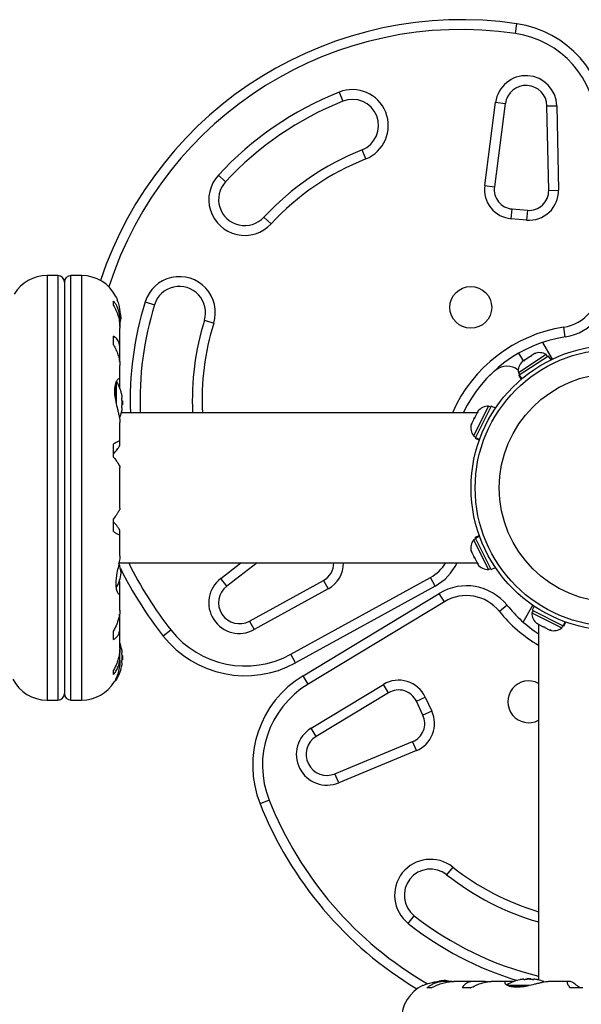
# Model space of a CAD drawing. Units: millimetres. Extents: x -337 to 289, y -216 to 288.
# Drawn here: x 109 to 120, y 103 to 122 of the extents above; entities that cross this region are included whole.
import ezdxf

# ---------------------------------------------------------------- set-up
doc = ezdxf.new("R2010")
doc.units = ezdxf.units.MM
doc.header["$LTSCALE"] = 20
doc.layers.add('CONTOUR', color=7, linetype='Continuous')

msp = doc.modelspace()

# ---------------------------------------------------------------- linework, layer by layer
at = {"layer": 'CONTOUR'}
for p, q in [((118.617, 121.895), (118.644, 122.081)), ((115.245, 120.77), (115.314, 120.596)), ((118.03, 118.982), (118.239, 120.576)), ((118.425, 120.552), (118.216, 118.957)), ((118.239, 120.576), (118.425, 120.552)), ((119.221, 120.508), (119.409, 120.512)), ((119.255, 118.891), (119.221, 120.508)), ((119.409, 120.512), (119.442, 118.895)), ((115.753, 119.493), (115.684, 119.667)), ((113.072, 119.057), (112.934, 119.184)), ((118.03, 118.982), (118.216, 118.957)), ((119.255, 118.891), (119.442, 118.895)), ((118.538, 118.348), (118.555, 118.535)), ((118.555, 118.535), (118.847, 118.51)), ((118.847, 118.51), (118.831, 118.323)), ((113.806, 118.378), (113.943, 118.251)), ((118.831, 118.323), (118.538, 118.348)), ((109.863, 117.261), (109.656, 117.261)), ((109.656, 117.261), (109.656, 109.138)), ((109.863, 117.261), (109.863, 109.138)), ((110.321, 117.261), (110.113, 117.261)), ((110.113, 109.138), (110.113, 117.261)), ((110.321, 109.138), (110.321, 117.261)), ((109.988, 117.136), (109.988, 109.263)), ((110.928, 116.69), (110.928, 116.771)), ((111.533, 116.757), (111.712, 116.701)), ((111.052, 116.42), (111.052, 116.504)), ((111.051, 116.29), (111.051, 116.383)), ((111.052, 115.868), (111.052, 116.259)), ((112.667, 116.405), (112.846, 116.349)), ((119.573, 116.089), (119.544, 116.274)), ((110.928, 115.936), (110.928, 116.1)), ((119.138, 115.981), (119.324, 115.66)), ((111.051, 115.658), (111.051, 115.839)), ((119.207, 115.749), (118.674, 115.399)), ((118.68, 115.775), (118.766, 115.627)), ((119.251, 115.721), (118.691, 115.354)), ((118.891, 115.709), (118.802, 115.651)), ((118.92, 115.718), (118.891, 115.709)), ((118.891, 115.709), (118.896, 115.713)), ((118.896, 115.713), (118.92, 115.728)), ((118.976, 115.765), (118.92, 115.728)), ((118.92, 115.728), (118.92, 115.718)), ((119.011, 115.777), (118.976, 115.765)), ((118.976, 115.765), (118.981, 115.768)), ((118.981, 115.768), (119.011, 115.777)), ((119.233, 115.709), (119.207, 115.749)), ((119.299, 115.648), (119.251, 115.721)), ((111.044, 115.614), (111.051, 115.658)), ((111.052, 115.245), (111.052, 115.543)), ((118.778, 115.635), (118.746, 115.614)), ((118.802, 115.651), (118.778, 115.625)), ((118.786, 115.641), (118.778, 115.635)), ((118.778, 115.625), (118.778, 115.635)), ((118.799, 115.649), (118.786, 115.641)), ((118.12, 115.346), (118.24, 115.451)), ((118.674, 115.399), (118.7, 115.36)), ((118.688, 115.352), (118.682, 115.348)), ((118.682, 115.348), (118.729, 115.275)), ((118.688, 115.352), (118.691, 115.354)), ((118.735, 115.28), (118.688, 115.352)), ((118.691, 115.354), (118.738, 115.283)), ((110.965, 115.195), (110.965, 114.88)), ((110.978, 115.229), (110.978, 114.816)), ((111.051, 115.109), (111.051, 115.227)), ((111.095, 114.917), (111.086, 114.917)), ((111.102, 114.863), (111.091, 114.863)), ((111.091, 114.785), (111.102, 114.785)), ((111.102, 114.863), (111.102, 114.785)), ((118.105, 114.762), (117.819, 114.193)), ((118.157, 114.761), (117.856, 114.163)), ((118.147, 114.741), (118.105, 114.762)), ((118.235, 114.721), (118.157, 114.761)), ((117.885, 114.636), (111.081, 114.636)), ((111.086, 114.73), (111.095, 114.73)), ((117.883, 114.633), (117.84, 114.547)), ((117.908, 114.663), (117.883, 114.633)), ((117.9, 114.666), (117.893, 114.652)), ((117.893, 114.652), (117.908, 114.663)), ((111.052, 114.076), (111.052, 114.452)), ((117.783, 114.435), (117.774, 114.398)), ((117.774, 114.398), (117.776, 114.421)), ((117.783, 114.435), (117.776, 114.421)), ((117.823, 114.513), (117.783, 114.435)), ((117.823, 114.513), (117.84, 114.547)), ((117.838, 114.524), (117.823, 114.513)), ((117.84, 114.547), (117.838, 114.524)), ((117.819, 114.193), (117.86, 114.172)), ((110.928, 113.789), (110.928, 114.034)), ((111.051, 114.023), (111.051, 114.068)), ((117.854, 114.159), (117.85, 114.152)), ((117.85, 114.152), (117.928, 114.113)), ((117.854, 114.159), (117.856, 114.163)), ((117.931, 114.12), (117.854, 114.159)), ((117.856, 114.163), (117.932, 114.124)), ((111.052, 112.809), (111.052, 113.59)), ((110.928, 112.364), (110.928, 112.609)), ((111.051, 112.33), (111.051, 112.376)), ((111.052, 111.9), (111.052, 112.322)), ((117.86, 112.226), (117.819, 112.205)), ((117.819, 112.205), (118.105, 111.636)), ((117.928, 112.285), (117.85, 112.246)), ((117.854, 112.239), (117.85, 112.246)), ((117.854, 112.239), (117.931, 112.278)), ((117.854, 112.239), (117.856, 112.236)), ((117.932, 112.274), (117.856, 112.236)), ((118.157, 111.638), (117.856, 112.236)), ((117.774, 112.001), (117.783, 111.963)), ((117.776, 111.977), (117.774, 112.001)), ((117.783, 111.963), (117.776, 111.977)), ((117.783, 111.963), (117.823, 111.885)), ((111.033, 111.762), (117.885, 111.762)), ((112.98, 111.466), (113.366, 111.762)), ((113.674, 111.762), (113.094, 111.317)), ((117.823, 111.885), (117.838, 111.875)), ((117.84, 111.852), (117.823, 111.885)), ((117.838, 111.875), (117.84, 111.852)), ((117.84, 111.852), (117.883, 111.765)), ((117.883, 111.765), (117.908, 111.736)), ((117.893, 111.746), (117.9, 111.732)), ((117.908, 111.736), (117.893, 111.746)), ((118.105, 111.636), (118.147, 111.657)), ((118.157, 111.638), (118.235, 111.677)), ((111.051, 111.378), (111.044, 111.443)), ((111.051, 111.209), (111.051, 111.378)), ((113.094, 111.317), (112.98, 111.466)), ((113.53, 110.65), (114.947, 111.429)), ((114.321, 110.015), (116.991, 111.484)), ((114.947, 111.429), (115.037, 111.265)), ((117.081, 111.32), (116.991, 111.484)), ((111.052, 110.855), (111.052, 111.195)), ((115.037, 111.265), (113.62, 110.486)), ((117.081, 111.32), (114.412, 109.851)), ((114.555, 109.603), (117.162, 111.18)), ((117.259, 111.02), (117.162, 111.18)), ((117.259, 111.02), (114.652, 109.442)), ((111.051, 110.74), (111.045, 110.784)), ((118.457, 110.954), (118.311, 110.836)), ((118.767, 110.631), (118.953, 110.952)), ((118.956, 110.849), (118.934, 110.807)), ((118.934, 110.807), (119.504, 110.52)), ((118.975, 110.937), (118.936, 110.859)), ((118.936, 110.859), (119.534, 110.558)), ((111.051, 110.56), (111.051, 110.74)), ((113.53, 110.65), (113.62, 110.486)), ((119.03, 110.602), (119.044, 110.595)), ((119.034, 110.609), (119.063, 110.585)), ((119.044, 110.595), (119.034, 110.609)), ((119.534, 110.558), (119.572, 110.634)), ((119.576, 110.633), (119.538, 110.556)), ((119.544, 110.552), (119.583, 110.63)), ((110.928, 110.298), (110.928, 110.462)), ((111.052, 110.14), (111.052, 110.53)), ((112.026, 110.479), (111.879, 110.363)), ((119.06, 110.586), (119.06, 103.783)), ((119.063, 110.585), (119.15, 110.541)), ((119.15, 110.541), (119.173, 110.539)), ((119.183, 110.524), (119.15, 110.541)), ((119.173, 110.539), (119.183, 110.524)), ((119.183, 110.524), (119.261, 110.485)), ((119.261, 110.485), (119.299, 110.476)), ((119.261, 110.485), (119.276, 110.478)), ((119.299, 110.476), (119.276, 110.478)), ((119.504, 110.52), (119.525, 110.562)), ((119.538, 110.556), (119.534, 110.558)), ((119.538, 110.556), (119.544, 110.552)), ((111.051, 110.015), (111.051, 110.119)), ((111.095, 110.044), (111.086, 110.044)), ((111.052, 109.9), (111.052, 109.978)), ((111.086, 109.856), (111.095, 109.856)), ((111.102, 109.989), (111.091, 109.989)), ((111.091, 109.911), (111.102, 109.911)), ((111.102, 109.989), (111.102, 109.911)), ((114.412, 109.851), (114.321, 110.015)), ((110.928, 109.627), (110.928, 109.708)), ((110.958, 109.513), (110.965, 109.513)), ((110.978, 109.553), (110.978, 109.52)), ((114.652, 109.442), (114.555, 109.603)), ((114.709, 108.6), (116.093, 109.438)), ((116.19, 109.277), (114.806, 108.44)), ((116.19, 109.277), (116.093, 109.438)), ((109.656, 109.138), (109.863, 109.138)), ((110.113, 109.138), (110.321, 109.138)), ((116.723, 109.115), (116.893, 109.194)), ((116.848, 108.849), (116.723, 109.115)), ((116.893, 109.194), (117.017, 108.928)), ((117.017, 108.928), (116.848, 108.849)), ((114.806, 108.44), (114.709, 108.6)), ((115.166, 107.728), (116.651, 108.344)), ((116.723, 108.171), (116.651, 108.344)), ((116.723, 108.171), (115.238, 107.555)), ((115.238, 107.555), (115.166, 107.728)), ((113.907, 107.223), (113.732, 107.154)), ((117.418, 105.944), (117.302, 105.797)), ((116.567, 104.865), (116.683, 105.012)), ((117.007, 103.63), (116.925, 103.63)), ((117.276, 103.753), (117.192, 103.753)), ((117.407, 103.752), (117.313, 103.752)), ((117.828, 103.753), (117.438, 103.753)), ((117.761, 103.63), (117.597, 103.63)), ((118.038, 103.752), (117.858, 103.752)), ((118.082, 103.746), (118.038, 103.752)), ((118.452, 103.753), (118.154, 103.753)), ((118.468, 103.68), (118.881, 103.68)), ((118.587, 103.752), (118.47, 103.752)), ((118.501, 103.667), (118.811, 103.667)), ((118.779, 103.797), (118.779, 103.788)), ((118.834, 103.804), (118.834, 103.793)), ((118.834, 103.804), (118.912, 103.804)), ((118.912, 103.793), (118.912, 103.804)), ((118.967, 103.788), (118.967, 103.797)), ((119.62, 103.753), (119.245, 103.753)), ((119.674, 103.752), (119.628, 103.752)), ((119.907, 103.63), (119.662, 103.63))]:
    msp.add_line(p, q, dxfattribs=at)
at = {"layer": 'CONTOUR', "flags": 128}
for points in [[(111.073, 116.448), (111.066, 116.503), (111.057, 116.547)], [(117.248, 103.775), (117.193, 103.768), (117.15, 103.759)]]:
    msp.add_lwpolyline(points, dxfattribs=at)
at = {"layer": 'CONTOUR'}
for centre, radius in [((117.764, 116.653), 0.4), ((120.497, 113.199), 2.727), ((120.497, 113.199), 2.649), ((120.497, 113.199), 2.188)]:
    msp.add_circle(centre, radius, dxfattribs=at)
for centre, radius, start, end in [((117.591, 114.877), 7.28, 81.6776, 161.6752), ((117.591, 114.877), 7.092, 81.6776, 162.195), ((118.355, 120.102), 1.999, 1.1826, 81.6776), ((118.355, 120.102), 1.812, 1.1826, 81.6776), ((118.822, 120.499), 0.587, 1.1826, 172.5112), ((117.591, 114.877), 6.343, 111.7035, 137.2345), ((115.499, 120.132), 0.687, 291.7035, 111.7035), ((118.822, 120.499), 0.4, 1.1826, 172.5112), ((117.591, 114.877), 6.155, 111.7035, 137.2345), ((115.499, 120.132), 0.5, 291.7035, 111.7035), ((117.591, 114.877), 5.155, 111.7035, 137.2345), ((117.591, 114.877), 4.968, 111.7035, 137.2345), ((113.439, 118.717), 0.687, 137.2345, 317.2345), ((113.439, 118.717), 0.5, 137.2345, 317.2345), ((118.587, 118.909), 0.562, 172.5112, 265), ((118.587, 118.909), 0.375, 172.5112, 265), ((118.88, 118.883), 0.562, 265, 1.1826), ((118.88, 118.883), 0.375, 265, 1.1826), ((109.656, 116.53), 0.731, 90, 148.8604), ((109.863, 117.136), 0.125, 0, 90), ((110.113, 117.136), 0.125, 90, 180), ((110.321, 116.53), 0.731, 26.6692, 90), ((112.189, 116.553), 0.687, 342.7655, 162.7655), ((112.189, 116.553), 0.5, 342.7655, 162.7655), ((119.417, 117.076), 0.812, 278.9658, 1.1826), ((119.417, 117.076), 1, 278.9658, 1.1826), ((117.591, 114.877), 6.343, 162.7655, 182.179), ((117.591, 114.877), 6.155, 162.7655, 182.2454), ((110.376, 116.512), 0.7, 344.5019, 354.7357), ((117.591, 114.877), 5.155, 162.7655, 182.681), ((117.591, 114.877), 4.968, 162.7655, 182.7823), ((119.982, 113.497), 2.812, 98.9658, 156.0903), ((119.982, 113.497), 2.624, 98.9658, 154.2627), ((119.074, 115.532), 0.254, 58.4129, 111.5666), ((118.458, 115.184), 0.344, 51.4913, 129.1789), ((118.926, 115.435), 0.254, 134.9834, 188.0716), ((110.3, 114.824), 0.803, 12.3627, 31.0902), ((110.495, 114.87), 0.603, 5.2459, 11.2508), ((110.495, 114.776), 0.603, 5.2459, 11.2508), ((110.495, 114.871), 0.603, 348.7492, 354.7541), ((110.3, 114.824), 0.803, 357.2115, 2.7885), ((118.098, 114.508), 0.254, 88.4129, 141.5012), ((110.3, 114.824), 0.803, 338.6851, 347.6379), ((110.495, 114.777), 0.603, 348.7492, 354.7541), ((118.018, 114.349), 0.254, 164.9834, 218.0716), ((118.018, 112.049), 0.254, 141.9284, 195.0166), ((110.376, 111.51), 0.7, 5.2643, 20.1817), ((117.591, 114.877), 7.092, 206.0554, 218.3224), ((114.766, 111.758), 0.375, 298.8174, 0.6458), ((114.766, 111.758), 0.562, 298.8174, 0.4305), ((116.6, 112.196), 0.812, 298.8174, 327.7134), ((116.6, 112.196), 1, 298.8174, 334.2783), ((118.098, 111.89), 0.254, 218.4988, 271.5871), ((110.376, 111.639), 0.7, 329.5429, 354.7357), ((117.591, 114.877), 7.28, 206.2141, 218.3224), ((113.337, 111), 0.587, 127.4888, 298.8174), ((113.337, 111), 0.4, 127.4888, 298.8174), ((117.68, 110.325), 1, 38.9658, 121.1826), ((117.68, 110.325), 0.812, 38.9658, 121.1826), ((120.497, 112.604), 2.812, 218.9658, 239.2621), ((120.497, 112.604), 2.624, 218.9658, 236.7962), ((119.188, 110.8), 0.254, 178.4129, 231.5012), ((113.448, 111.603), 1.812, 218.3224, 298.8174), ((119.347, 110.72), 0.254, 254.9834, 308.0716), ((110.3, 109.95), 0.803, 12.3627, 20.6259), ((113.448, 111.603), 1.999, 218.3224, 298.8174), ((110.495, 109.997), 0.603, 5.2459, 11.2508), ((110.495, 109.903), 0.603, 5.2459, 11.2508), ((110.495, 109.997), 0.603, 348.7492, 354.7541), ((110.495, 109.904), 0.603, 348.7492, 354.7541), ((110.3, 109.95), 0.803, 357.2115, 2.7885), ((110.3, 109.95), 0.803, 327.5996, 347.6379), ((109.656, 109.869), 0.731, 206.6692, 270), ((110.321, 109.869), 0.731, 270, 328.8604), ((110.965, 109.528), 0.0156, 270, 327.5996), ((115.59, 107.892), 1.999, 121.1826, 201.6776), ((116.384, 108.957), 0.562, 25, 121.1826), ((118.873, 109.105), 0.4, 62.0468, 297.9532), ((115.59, 107.892), 1.812, 121.1826, 201.6776), ((116.384, 108.957), 0.375, 25, 121.1826), ((109.863, 109.263), 0.125, 270, 0), ((110.113, 109.263), 0.125, 180, 270), ((116.508, 108.69), 0.562, 292.5112, 25), ((116.508, 108.69), 0.375, 292.5112, 25), ((115.013, 108.098), 0.587, 121.1826, 292.5112), ((115.013, 108.098), 0.4, 121.1826, 292.5112), ((120.497, 109.843), 7.092, 201.6776, 239.8834), ((120.497, 109.843), 7.28, 201.6776, 238.8695), ((116.993, 105.404), 0.687, 51.7035, 231.7035), ((116.993, 105.404), 0.5, 51.7035, 231.7035), ((120.497, 109.843), 4.968, 231.7035, 253.1864), ((120.497, 109.843), 5.155, 231.7035, 253.8149), ((120.497, 109.843), 6.155, 231.7035, 256.4985), ((120.497, 109.843), 6.343, 231.7035, 253.095), ((117.167, 103.022), 0.731, 116.6692, 180), ((117.184, 103.078), 0.7, 74.5019, 84.7357), ((118.873, 103.002), 0.803, 102.3626, 121.0698), ((118.826, 103.197), 0.603, 95.2459, 101.2508), ((118.92, 103.197), 0.603, 95.2459, 101.2508), ((118.873, 103.002), 0.803, 90, 92.7885), ((118.873, 103.002), 0.803, 87.2115, 90), ((118.826, 103.197), 0.603, 78.7492, 84.7541), ((118.919, 103.197), 0.603, 78.7492, 84.7541), ((118.873, 103.002), 0.803, 68.8024, 77.6388)]:
    msp.add_arc(centre, radius, start, end, dxfattribs=at)
for points, knots in [([(110.974, 116.857), (110.973, 116.858), (110.971, 116.865), (110.983, 116.837), (111.008, 116.773), (111.032, 116.688), (111.046, 116.604), (111.052, 116.546), (111.051, 116.51), (111.051, 116.498)], [0, 0, 0, 0, 0.0393707, 0.2517124, 0.4670324, 0.7001401, 0.817404, 0.9386717, 1, 1, 1, 1]), ([(111.051, 116.383), (111.051, 116.41), (111.052, 116.465), (111.041, 116.543), (111.021, 116.616), (110.986, 116.697), (110.95, 116.743), (110.928, 116.771)], [0, 0, 0, 0, 0.170769, 0.346179, 0.523412, 0.704613, 1, 1, 1, 1]), ([(110.928, 116.69), (110.944, 116.659), (110.977, 116.597), (111.015, 116.496), (111.041, 116.391), (111.052, 116.309), (111.051, 116.264), (111.051, 116.254)], [0, 0, 0, 0, 0.228437, 0.462221, 0.690991, 0.928112, 1, 1, 1, 1]), ([(111.051, 115.839), (111.051, 115.86), (111.052, 115.905), (111.041, 115.962), (111.021, 116.013), (110.986, 116.063), (110.95, 116.086), (110.928, 116.1)], [0, 0, 0, 0, 0.170769, 0.346179, 0.523412, 0.704613, 1, 1, 1, 1]), ([(110.928, 115.936), (110.944, 115.905), (110.977, 115.842), (111.015, 115.747), (111.041, 115.653), (111.052, 115.583), (111.051, 115.547), (111.051, 115.539)], [0, 0, 0, 0, 0.228341, 0.462028, 0.690702, 0.927725, 1, 1, 1, 1]), ([(111.051, 115.227), (111.051, 115.236), (111.053, 115.265), (111.04, 115.289), (111.009, 115.279), (110.977, 115.232), (110.957, 115.17), (110.948, 115.113), (110.945, 115.048), (110.95, 114.962), (110.97, 114.843), (110.999, 114.724), (111.023, 114.63), (111.039, 114.561), (111.05, 114.499), (111.051, 114.467), (111.052, 114.45)], [0, 0, 0, 0, 0.043618, 0.13752, 0.237399, 0.348612, 0.405697, 0.464765, 0.51667, 0.570331, 0.667998, 0.772635, 0.829463, 0.887996, 0.943429, 1, 1, 1, 1]), ([(111.086, 114.988), (111.086, 114.989), (111.085, 114.992), (111.085, 114.995), (111.084, 114.996), (111.084, 114.995), (111.084, 114.995)], [0, 0, 0, 0, 0.324196, 0.648577, 0.96849, 1, 1, 1, 1]), ([(111.086, 114.894), (111.086, 114.896), (111.085, 114.899), (111.085, 114.904), (111.084, 114.909), (111.085, 114.913), (111.085, 114.916), (111.086, 114.917), (111.086, 114.917), (111.086, 114.917)], [0, 0, 0, 0, 0.161777, 0.323646, 0.483285, 0.640802, 0.798043, 0.956916, 1, 1, 1, 1]), ([(111.086, 114.73), (111.086, 114.73), (111.085, 114.73), (111.085, 114.733), (111.084, 114.737), (111.085, 114.742), (111.085, 114.747), (111.086, 114.751), (111.086, 114.753), (111.086, 114.753)], [0, 0, 0, 0, 0.161777, 0.323646, 0.483285, 0.640802, 0.798043, 0.956916, 1, 1, 1, 1]), ([(111.095, 114.917), (111.095, 114.918), (111.095, 114.918), (111.095, 114.921), (111.095, 114.923), (111.095, 114.925), (111.095, 114.925)], [0, 0, 0, 0, 0.318807, 0.637669, 0.955528, 1, 1, 1, 1]), ([(111.095, 114.816), (111.095, 114.817), (111.095, 114.821), (111.095, 114.826), (111.095, 114.83), (111.095, 114.831), (111.095, 114.831)], [0, 0, 0, 0, 0.318807, 0.637669, 0.955528, 1, 1, 1, 1]), ([(111.085, 114.655), (111.085, 114.654), (111.085, 114.652), (111.084, 114.652), (111.085, 114.652), (111.085, 114.655), (111.086, 114.657), (111.086, 114.659), (111.086, 114.66)], [0, 0, 0, 0, 0.164265, 0.361523, 0.556159, 0.750452, 0.946763, 1, 1, 1, 1]), ([(111.095, 114.722), (111.095, 114.724), (111.095, 114.726), (111.095, 114.729), (111.095, 114.73), (111.095, 114.73), (111.095, 114.73)], [0, 0, 0, 0, 0.318807, 0.637669, 0.955528, 1, 1, 1, 1]), ([(111.051, 114.068), (111.051, 114.074), (111.052, 114.086), (111.041, 114.092), (111.021, 114.088), (110.986, 114.073), (110.95, 114.049), (110.928, 114.034)], [0, 0, 0, 0, 0.170769, 0.346179, 0.523412, 0.704613, 1, 1, 1, 1]), ([(110.928, 113.847), (110.954, 113.877), (111, 113.933), (111.043, 113.995), (111.048, 114.014), (111.051, 114.023)], [0, 0, 0, 0, 0.393294, 0.713535, 1, 1, 1, 1]), ([(110.928, 113.789), (110.944, 113.768), (110.977, 113.725), (111.015, 113.67), (111.041, 113.625), (111.052, 113.599), (111.051, 113.591), (111.051, 113.589)], [0, 0, 0, 0, 0.229606, 0.464588, 0.694529, 0.932865, 1, 1, 1, 1]), ([(111.05, 112.809), (111.051, 112.806), (111.051, 112.798), (111.041, 112.774), (111.021, 112.738), (110.986, 112.685), (110.95, 112.638), (110.928, 112.609)], [0, 0, 0, 0, 0.111612, 0.299536, 0.489413, 0.683541, 1, 1, 1, 1]), ([(111.051, 112.376), (111.048, 112.384), (111.044, 112.401), (111.012, 112.449), (110.972, 112.5), (110.943, 112.534), (110.928, 112.552)], [0, 0, 0, 0, 0.276517, 0.565818, 0.779537, 1, 1, 1, 1]), ([(110.928, 112.364), (110.944, 112.353), (110.977, 112.331), (111.015, 112.312), (111.041, 112.306), (111.053, 112.312), (111.051, 112.325), (111.051, 112.33)], [0, 0, 0, 0, 0.213046, 0.431081, 0.644438, 0.865584, 1, 1, 1, 1]), ([(111.051, 111.9), (111.051, 111.894), (111.052, 111.864), (111.04, 111.788), (111.014, 111.669), (110.991, 111.555), (110.977, 111.463), (110.971, 111.377), (110.975, 111.284), (110.997, 111.205), (111.021, 111.168), (111.038, 111.16), (111.051, 111.167), (111.051, 111.193), (111.051, 111.209)], [0, 0, 0, 0, 0.025203, 0.12397, 0.22898, 0.343486, 0.400603, 0.459661, 0.566234, 0.669423, 0.779794, 0.83752, 0.897077, 1, 1, 1, 1]), ([(111.05, 110.857), (111.051, 110.845), (111.051, 110.811), (111.041, 110.748), (111.021, 110.672), (110.986, 110.575), (110.95, 110.506), (110.928, 110.462)], [0, 0, 0, 0, 0.1069568, 0.2958654, 0.4867371, 0.6818824, 1, 1, 1, 1]), ([(110.928, 110.298), (110.944, 110.308), (110.977, 110.328), (111.015, 110.374), (111.041, 110.433), (111.053, 110.497), (111.051, 110.542), (111.051, 110.56)], [0, 0, 0, 0, 0.213046, 0.431081, 0.644438, 0.865584, 1, 1, 1, 1]), ([(111.05, 110.143), (111.051, 110.127), (111.051, 110.084), (111.041, 110.01), (111.021, 109.924), (110.986, 109.821), (110.95, 109.751), (110.928, 109.708)], [0, 0, 0, 0, 0.107535, 0.296321, 0.487069, 0.682088, 1, 1, 1, 1]), ([(111.086, 110.114), (111.086, 110.116), (111.085, 110.119), (111.085, 110.121), (111.084, 110.122), (111.084, 110.122), (111.084, 110.122)], [0, 0, 0, 0, 0.324196, 0.648577, 0.96849, 1, 1, 1, 1]), ([(111.086, 110.02), (111.086, 110.022), (111.085, 110.025), (111.085, 110.031), (111.084, 110.036), (111.085, 110.04), (111.085, 110.043), (111.086, 110.044), (111.086, 110.044), (111.086, 110.044)], [0, 0, 0, 0, 0.161777, 0.323646, 0.483285, 0.640802, 0.798043, 0.956916, 1, 1, 1, 1]), ([(111.095, 110.044), (111.095, 110.044), (111.095, 110.044), (111.095, 110.047), (111.095, 110.05), (111.095, 110.051), (111.095, 110.052)], [0, 0, 0, 0, 0.318807, 0.637669, 0.955528, 1, 1, 1, 1]), ([(110.928, 109.627), (110.944, 109.647), (110.977, 109.688), (111.015, 109.764), (111.041, 109.852), (111.053, 109.938), (111.051, 109.994), (111.051, 110.015)], [0, 0, 0, 0, 0.213046, 0.431081, 0.644438, 0.865584, 1, 1, 1, 1]), ([(111.051, 109.902), (111.051, 109.894), (111.052, 109.843), (111.039, 109.748), (111.009, 109.63), (110.977, 109.554), (110.957, 109.512), (110.948, 109.493), (110.947, 109.492), (110.946, 109.491)], [0, 0, 0, 0, 0.034116, 0.227648, 0.433499, 0.662709, 0.780361, 0.902099, 1, 1, 1, 1]), ([(111.086, 109.856), (111.086, 109.857), (111.085, 109.857), (111.085, 109.86), (111.084, 109.864), (111.085, 109.868), (111.085, 109.874), (111.086, 109.878), (111.086, 109.879), (111.086, 109.88)], [0, 0, 0, 0, 0.161777, 0.323646, 0.483285, 0.640802, 0.798043, 0.956916, 1, 1, 1, 1]), ([(111.095, 109.942), (111.095, 109.944), (111.095, 109.947), (111.095, 109.952), (111.095, 109.956), (111.095, 109.958), (111.095, 109.958)], [0, 0, 0, 0, 0.318807, 0.637669, 0.955528, 1, 1, 1, 1]), ([(111.095, 109.849), (111.095, 109.85), (111.095, 109.853), (111.095, 109.856), (111.095, 109.856), (111.095, 109.856), (111.095, 109.856)], [0, 0, 0, 0, 0.3188073, 0.6376692, 0.9555284, 1, 1, 1, 1]), ([(111.085, 109.782), (111.085, 109.781), (111.085, 109.779), (111.084, 109.778), (111.085, 109.779), (111.085, 109.781), (111.086, 109.784), (111.086, 109.786), (111.086, 109.786)], [0, 0, 0, 0, 0.164265, 0.361523, 0.556159, 0.750452, 0.946763, 1, 1, 1, 1]), ([(116.839, 103.676), (116.838, 103.675), (116.832, 103.672), (116.86, 103.685), (116.923, 103.71), (117.009, 103.734), (117.092, 103.748), (117.15, 103.754), (117.187, 103.753), (117.199, 103.753)], [0, 0, 0, 0, 0.039371, 0.251712, 0.467032, 0.70014, 0.817404, 0.938672, 1, 1, 1, 1]), ([(117.313, 103.752), (117.286, 103.753), (117.231, 103.754), (117.154, 103.743), (117.081, 103.723), (117, 103.688), (116.954, 103.652), (116.925, 103.63)], [0, 0, 0, 0, 0.170769, 0.346179, 0.523412, 0.704613, 1, 1, 1, 1]), ([(117.007, 103.63), (117.037, 103.646), (117.1, 103.679), (117.2, 103.717), (117.305, 103.743), (117.387, 103.754), (117.432, 103.753), (117.443, 103.753)], [0, 0, 0, 0, 0.228437, 0.462221, 0.690991, 0.928112, 1, 1, 1, 1]), ([(117.858, 103.752), (117.836, 103.753), (117.792, 103.754), (117.734, 103.743), (117.684, 103.723), (117.633, 103.688), (117.611, 103.652), (117.597, 103.63)], [0, 0, 0, 0, 0.170769, 0.346179, 0.523412, 0.704613, 1, 1, 1, 1]), ([(117.761, 103.63), (117.792, 103.646), (117.854, 103.679), (117.95, 103.717), (118.044, 103.743), (118.114, 103.754), (118.149, 103.753), (118.157, 103.753)], [0, 0, 0, 0, 0.228341, 0.462028, 0.690702, 0.927725, 1, 1, 1, 1]), ([(118.47, 103.752), (118.46, 103.753), (118.432, 103.755), (118.408, 103.742), (118.418, 103.711), (118.464, 103.679), (118.527, 103.659), (118.584, 103.65), (118.648, 103.647), (118.735, 103.652), (118.853, 103.672), (118.972, 103.701), (119.067, 103.725), (119.135, 103.741), (119.197, 103.752), (119.23, 103.753), (119.246, 103.753)], [0, 0, 0, 0, 0.043618, 0.13752, 0.237399, 0.348612, 0.405697, 0.464765, 0.51667, 0.570331, 0.667998, 0.772635, 0.829463, 0.887996, 0.943429, 1, 1, 1, 1]), ([(118.709, 103.788), (118.707, 103.788), (118.705, 103.787), (118.702, 103.786), (118.701, 103.786), (118.701, 103.786), (118.702, 103.786), (118.702, 103.786)], [0, 0, 0, 0, 0.2497984, 0.4997395, 0.746237, 0.9894589, 1, 1, 1, 1]), ([(118.779, 103.797), (118.779, 103.797), (118.779, 103.797), (118.776, 103.797), (118.773, 103.797), (118.772, 103.797), (118.771, 103.797)], [0, 0, 0, 0, 0.318807, 0.637669, 0.955528, 1, 1, 1, 1]), ([(118.803, 103.788), (118.801, 103.788), (118.798, 103.787), (118.792, 103.786), (118.787, 103.786), (118.783, 103.786), (118.78, 103.787), (118.779, 103.787), (118.779, 103.788), (118.779, 103.788)], [0, 0, 0, 0, 0.1617768, 0.3236459, 0.4832849, 0.6408025, 0.7980428, 0.9569156, 1, 1, 1, 1]), ([(118.881, 103.797), (118.879, 103.797), (118.876, 103.797), (118.871, 103.797), (118.867, 103.797), (118.865, 103.797), (118.865, 103.797)], [0, 0, 0, 0, 0.318807, 0.637669, 0.955528, 1, 1, 1, 1]), ([(118.967, 103.788), (118.966, 103.788), (118.966, 103.787), (118.963, 103.786), (118.959, 103.786), (118.955, 103.786), (118.949, 103.787), (118.945, 103.787), (118.944, 103.788), (118.943, 103.788)], [0, 0, 0, 0, 0.161777, 0.323646, 0.483285, 0.640802, 0.798043, 0.956916, 1, 1, 1, 1]), ([(118.974, 103.797), (118.973, 103.797), (118.97, 103.797), (118.967, 103.797), (118.967, 103.797), (118.967, 103.797), (118.967, 103.797)], [0, 0, 0, 0, 0.3188073, 0.6376692, 0.9555284, 1, 1, 1, 1]), ([(119.044, 103.786), (119.044, 103.786), (119.045, 103.786), (119.044, 103.786), (119.042, 103.787), (119.039, 103.787), (119.037, 103.788), (119.037, 103.788)], [0, 0, 0, 0, 0.184756, 0.433278, 0.681363, 0.932024, 1, 1, 1, 1]), ([(119.628, 103.752), (119.622, 103.753), (119.61, 103.754), (119.605, 103.743), (119.608, 103.723), (119.624, 103.688), (119.647, 103.652), (119.662, 103.63)], [0, 0, 0, 0, 0.170769, 0.346179, 0.523412, 0.704613, 1, 1, 1, 1]), ([(119.85, 103.63), (119.819, 103.656), (119.763, 103.702), (119.701, 103.745), (119.683, 103.75), (119.674, 103.752)], [0, 0, 0, 0, 0.393294, 0.713535, 1, 1, 1, 1])]:
    msp.add_open_spline(points, degree=3, knots=knots, dxfattribs=at)

doc.saveas('drawing.dxf')
